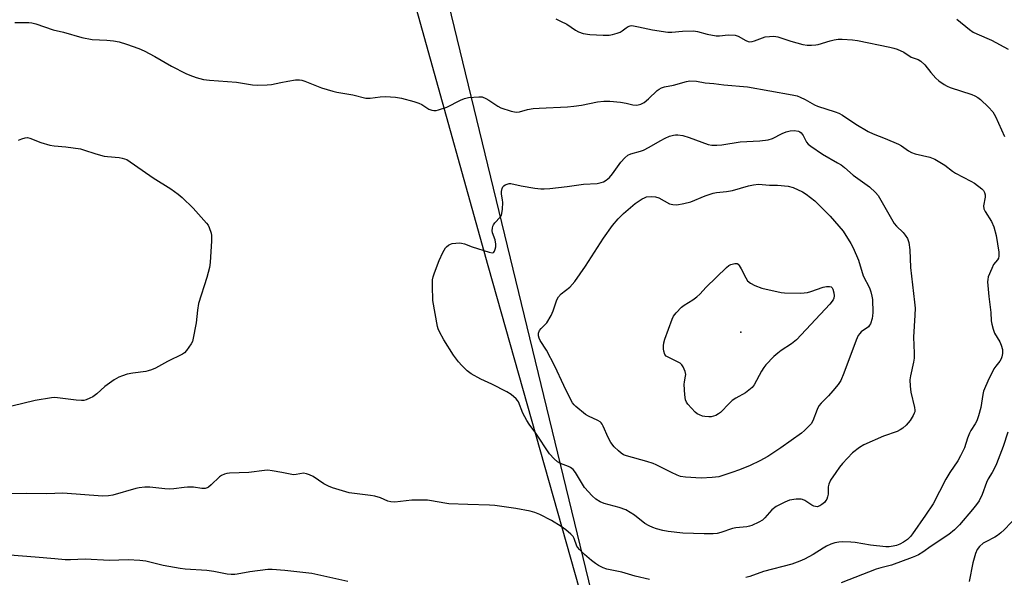
# Model space of a CAD drawing. Units: inches. Extents: x 1279765 to 1285765, y 541450 to 545451.
# Drawn here: x 1281852 to 1282188, y 542964 to 543155 of the extents above; entities that cross this region are included whole.
import ezdxf

# ---------------------------------------------------------------- set-up
doc = ezdxf.new("R2010")
doc.units = ezdxf.units.IN
doc.header["$MEASUREMENT"] = 0
for name, color, linetype in [('ELEV-Spot Elevation', 7, 'Continuous'), ('NTRL-Farm Land', 3, 'Continuous'), ('NTRL-Trees', 3, 'Continuous'), ('Undefined', 1, 'Continuous')]:
    doc.layers.add(name, color=color, linetype=linetype)

msp = doc.modelspace()

# ---------------------------------------------------------------- linework, layer by layer
at = {"layer": 'ELEV-Spot Elevation'}
msp.add_point((1282098.46, 543047.91, 463.01), dxfattribs=at)
at = {"layer": 'NTRL-Farm Land'}
msp.add_lwpolyline([(1281967.48, 543368.08), (1281954.07, 543311.82), (1281998.56, 543160.04), (1282047.3, 542959.23), (1282056.78, 542881.92), (1282074.04, 542855.64), (1282116.54, 542857.75), (1282179.34, 542877.4), (1282311.51, 542927.46), (1282391.13, 542955.86), (1282440.64, 542945.29), (1282467, 542908.36), (1282475.73, 542776.12), (1282434.68, 542614.79), (1282381.61, 542553.3), (1282315.61, 542535.7), (1282200.44, 542511.88), (1282096.33, 542471.52), (1281946.69, 542391.77), (1281896.8, 542352.43)], dxfattribs=at)
at = {"layer": 'NTRL-Trees'}
msp.add_polyline3d([(1282389.04, 542944.07, 0), (1282161.62, 542855.06, 0), (1282097.84, 542856.16, 0), (1282067.05, 542875.95, 0), (1282012.07, 543070.58, 0), (1281967.23, 543231.54, 0), (1281930.71, 543297.09, 0), (1281932.91, 543339.97, 0), (1281947.2, 543372.96, 0)], dxfattribs=at)
at = {"layer": 'Undefined'}
for points, elevation in [([(1281850.31, 543153.8), (1281852.03, 543153.73), (1281855.11, 543153.77), (1281856.2, 543153.7), (1281857.54, 543153.33), (1281863.4, 543151.29), (1281867.02, 543150.45), (1281873.29, 543148.64), (1281876.79, 543147.96), (1281881.78, 543147.76), (1281884.02, 543147.52), (1281885.99, 543147.14), (1281888.52, 543146.42), (1281892.68, 543144.89), (1281894.56, 543144.07), (1281898.17, 543142.17), (1281903.93, 543138.82), (1281908.8, 543136.32), (1281910.13, 543135.78), (1281912.33, 543135.03), (1281914.83, 543134.32), (1281916.86, 543134.1), (1281926.06, 543133.35), (1281931.55, 543132.5), (1281933.31, 543132.4), (1281936.56, 543132.44), (1281938.03, 543132.54), (1281941.26, 543133.29), (1281943.58, 543133.73), (1281946.21, 543134.15), (1281947.63, 543134.2), (1281948.4, 543134.05), (1281949.46, 543133.72), (1281955.11, 543131.45), (1281958.97, 543130.28), (1281960.37, 543129.96), (1281965.82, 543129.1), (1281970.33, 543127.97), (1281971.75, 543127.92), (1281975.22, 543128.35), (1281976.98, 543128.48), (1281980.45, 543128.24), (1281982.42, 543127.94), (1281986.66, 543126.77), (1281988.33, 543126.23), (1281989.36, 543125.71), (1281991.83, 543124.21), (1281992.77, 543123.82), (1281993.5, 543123.68), (1281994.33, 543123.75), (1281995.16, 543123.95), (1281997.94, 543124.85), (1282002.62, 543127.28), (1282003.95, 543127.85), (1282005.36, 543128.1), (1282008.84, 543128.39), (1282009.97, 543128.33), (1282011.32, 543127.86), (1282012.31, 543127.27), (1282015.39, 543125.14), (1282016.39, 543124.6), (1282019.94, 543123.43), (1282021.6, 543123.1), (1282022.74, 543123.23), (1282025.46, 543124.02), (1282027.48, 543124.36), (1282029.54, 543124.55), (1282039.16, 543124.99), (1282041.37, 543125.16), (1282043.93, 543125.55), (1282049.47, 543126.67), (1282051.54, 543126.87), (1282053.59, 543126.89), (1282057.26, 543126.57), (1282059.18, 543126.27), (1282061.52, 543125.67), (1282062.91, 543125.58), (1282064.21, 543125.87), (1282064.94, 543126.2), (1282065.39, 543126.49), (1282066.88, 543127.74), (1282069.82, 543130.53), (1282070.51, 543131.04), (1282071.27, 543131.44), (1282072.33, 543131.78), (1282075.36, 543132.35), (1282079.8, 543133.61), (1282080.93, 543133.79), (1282083.24, 543133.68), (1282086.26, 543133.15), (1282089.19, 543132.92), (1282092.61, 543132.44), (1282100.67, 543131.84), (1282115.93, 543129.09), (1282117.63, 543128.7), (1282118.67, 543128.29), (1282120.44, 543127.44), (1282123.53, 543125.7), (1282124.59, 543125.19), (1282130.67, 543123.29), (1282131.94, 543122.79), (1282133.16, 543122.07), (1282137.73, 543119.01), (1282141.9, 543116.54), (1282143.65, 543115.68), (1282147.74, 543114.13), (1282152.33, 543112.18), (1282153.34, 543111.59), (1282155.71, 543109.87), (1282156.66, 543109.32), (1282157.94, 543108.9), (1282163.02, 543107.72), (1282164.66, 543107.11), (1282168.07, 543105.05), (1282170.78, 543102.93), (1282171.73, 543102.27), (1282177.03, 543099.6), (1282178.28, 543098.86), (1282180.76, 543096.98), (1282181.31, 543096.38), (1282181.66, 543095.69), (1282181.88, 543094.93), (1282181.94, 543094.14), (1282181.37, 543091.13), (1282181.42, 543090.13), (1282181.87, 543089.14), (1282184.04, 543085.78), (1282184.79, 543083.96), (1282185.67, 543080.99), (1282186.52, 543075.33), (1282186.59, 543073.95), (1282186.45, 543073.25), (1282186.13, 543072.63), (1282184.78, 543071.03), (1282184.11, 543069.76), (1282182.91, 543066.83), (1282182.75, 543065.99), (1282182.73, 543065.12), (1282183.13, 543060.1), (1282183.78, 543054.63), (1282183.99, 543051.81), (1282184.15, 543050.7), (1282184.59, 543049.02), (1282185.08, 543047.66), (1282186.89, 543044.6), (1282187.33, 543043.57), (1282187.78, 543041.98), (1282187.85, 543041.44), (1282187.81, 543040.62), (1282187.59, 543039.55), (1282187.3, 543038.79), (1282186.87, 543038.1), (1282185.48, 543036.37), (1282184.85, 543035.41), (1282182.81, 543031.27), (1282181.62, 543028.59), (1282181.36, 543027.83), (1282181.1, 543026.69), (1282180.41, 543022.24), (1282179.59, 543019.36), (1282178.99, 543017.68), (1282178.46, 543016.69), (1282177.03, 543014.4), (1282176.51, 543013.41), (1282175.84, 543011.77), (1282174.86, 543008.49), (1282173.51, 543005.69), (1282172.53, 543003.99), (1282169.81, 543000)], 456), ([(1282035.17, 543154.98), (1282036.8, 543154.27), (1282038.93, 543153.16), (1282041.88, 543151.15), (1282042.89, 543150.56), (1282044.51, 543150.06), (1282046.76, 543149.63), (1282051.42, 543149.42), (1282053.45, 543149.48), (1282054.58, 543149.65), (1282056.19, 543150.1), (1282057.22, 543150.51), (1282057.91, 543150.94), (1282059.19, 543151.98), (1282059.87, 543152.42), (1282060.6, 543152.68), (1282061.14, 543152.72), (1282063.4, 543152.35), (1282068.26, 543151.22), (1282073.42, 543150.49), (1282074.84, 543150.45), (1282078.47, 543150.82), (1282082.2, 543150.94), (1282083.6, 543150.72), (1282086.9, 543149.76), (1282090, 543149.27), (1282091.13, 543149.22), (1282094.08, 543149.54), (1282096.43, 543149.47), (1282097.48, 543149.14), (1282100.14, 543147.59), (1282100.92, 543147.29), (1282101.45, 543147.21), (1282102.27, 543147.27), (1282103.09, 543147.47), (1282106.73, 543148.84), (1282108.17, 543149.04), (1282109.63, 543149.09), (1282111.04, 543148.86), (1282115.43, 543147.41), (1282119.64, 543146.29), (1282121.07, 543146.06), (1282122.53, 543146.04), (1282123.98, 543146.15), (1282124.82, 543146.3), (1282128.97, 543147.56), (1282130.31, 543147.88), (1282131.64, 543148.07), (1282133.07, 543148.05), (1282136.53, 543147.81), (1282138.25, 543147.6), (1282149.34, 543145.35), (1282150.73, 543145.03), (1282151.8, 543144.69), (1282154.07, 543143.65), (1282156.56, 543141.91), (1282158.99, 543141.12), (1282159.9, 543140.58), (1282161.29, 543139.29), (1282163.28, 543136.65), (1282165.01, 543134.77), (1282166.06, 543133.82), (1282167.91, 543132.56), (1282168.88, 543131.99), (1282169.96, 543131.53), (1282177.33, 543129.16), (1282178.38, 543128.74), (1282179.34, 543128.18), (1282180.25, 543127.5), (1282183.07, 543124.88), (1282184.46, 543123.21), (1282185.37, 543121.7), (1282188.47, 543114.85)], 454), ([(1282172.22, 543154.96), (1282176.54, 543151.35), (1282177.74, 543150.52), (1282179.05, 543149.86), (1282184.05, 543147.8), (1282189.77, 543144.64)], 452), ([(1282041.88, 543000), (1282041.08, 543000.99), (1282040.25, 543001.66), (1282039.5, 543002.03), (1282036.75, 543003.08), (1282035.74, 543003.65), (1282034.65, 543004.63), (1282033.02, 543006.38), (1282028.35, 543013.4), (1282026.12, 543016.53), (1282025.34, 543017.76), (1282023.92, 543020.3), (1282022.42, 543024.11), (1282022.14, 543024.59), (1282021.6, 543025.2), (1282019.88, 543026.62), (1282018.46, 543027.58), (1282013.38, 543030.16), (1282009.56, 543031.9), (1282006.29, 543033.7), (1282004.91, 543034.74), (1282003.02, 543036.57), (1282001.9, 543037.87), (1282000.22, 543040.15), (1281996.93, 543045.35), (1281995.44, 543048.03), (1281994.99, 543049.05), (1281994.74, 543049.87), (1281993.22, 543058.78), (1281993.08, 543063.76), (1281993.1, 543065.81), (1281993.3, 543066.89), (1281993.77, 543068.29), (1281995.37, 543072.47), (1281996.59, 543075.2), (1281997.44, 543076.74), (1281997.81, 543077.16), (1281998.49, 543077.67), (1281999.25, 543078.05), (1281999.81, 543078.22), (1282000.97, 543078.41), (1282002.15, 543078.49), (1282002.97, 543078.42), (1282004.01, 543078.17), (1282006.66, 543077.12), (1282012.37, 543075.25), (1282013.43, 543075.05), (1282013.85, 543075.14), (1282014.01, 543075.26), (1282014.25, 543075.63), (1282014.51, 543076.36), (1282014.68, 543077.17), (1282014.72, 543078.05), (1282014.49, 543079.49), (1282013.56, 543081.9), (1282013.48, 543082.68), (1282013.53, 543083.47), (1282013.7, 543084.22), (1282013.92, 543084.69), (1282014.4, 543085.34), (1282016.15, 543087.25), (1282016.61, 543087.96), (1282016.78, 543088.5), (1282016.97, 543089.94), (1282017.07, 543092.3), (1282017.01, 543093.18), (1282016.65, 543095.17), (1282016.63, 543096.02), (1282016.88, 543097.11), (1282017.11, 543097.59), (1282017.44, 543097.97), (1282017.84, 543098.26), (1282018.54, 543098.57), (1282019.29, 543098.73), (1282019.82, 543098.73), (1282023.35, 543097.98), (1282028.04, 543097.2), (1282030.09, 543096.92), (1282031.22, 543096.9), (1282033.18, 543097.03), (1282039.08, 543097.7), (1282044.64, 543098.54), (1282049.32, 543098.81), (1282050.72, 543099.06), (1282051.46, 543099.35), (1282052.4, 543099.87), (1282053.48, 543100.78), (1282054.6, 543102.09), (1282057.4, 543106.05), (1282058.75, 543107.5), (1282059.81, 543108.4), (1282060.8, 543108.88), (1282064.1, 543109.8), (1282065.19, 543110.21), (1282067.03, 543111.17), (1282070.85, 543113.39), (1282072.56, 543114.3), (1282074.06, 543114.96), (1282075.35, 543115.31), (1282076.13, 543115.41), (1282076.93, 543115.4), (1282078.53, 543115.18), (1282080.74, 543114.46), (1282087.27, 543112.12), (1282088.49, 543111.88), (1282090.24, 543111.87), (1282091.88, 543112.02), (1282098.21, 543113.01), (1282104.88, 543113.39), (1282107.76, 543113.69), (1282109.25, 543114.15), (1282112.56, 543115.84), (1282113.9, 543116.42), (1282115.28, 543116.76), (1282116.66, 543116.86), (1282118.09, 543116.66), (1282118.54, 543116.47), (1282119.05, 543116.1), (1282119.69, 543115.2), (1282120.84, 543112.89), (1282121.4, 543112.24), (1282122.32, 543111.49), (1282126.25, 543108.74), (1282131.45, 543105.88), (1282132.72, 543105.11), (1282133.87, 543104.19), (1282136.83, 543101.57), (1282142.34, 543097.64)], 458), ([(1281851.64, 543113.6), (1281852.74, 543114.04), (1281853.87, 543114.36), (1281854.71, 543114.45), (1281855.51, 543114.29), (1281859.24, 543112.76), (1281862.35, 543111.91), (1281863.76, 543111.69), (1281867.73, 543111.34), (1281872.74, 543110.59), (1281873.86, 543110.31), (1281877.97, 543108.94), (1281880.82, 543108.12), (1281881.96, 543107.96), (1281885.99, 543107.69), (1281887.03, 543107.45), (1281888.63, 543106.92), (1281897.63, 543100.75), (1281903.61, 543096.89), (1281906.21, 543095.09), (1281907.57, 543094.03), (1281911.23, 543090.35), (1281915.87, 543085.16), (1281916.37, 543084.47), (1281916.77, 543083.71), (1281917.45, 543081.83), (1281917.55, 543080.97), (1281917.5, 543079.2), (1281917.06, 543071.79), (1281916.84, 543070.04), (1281915.97, 543066.68), (1281913.13, 543057.72), (1281912.74, 543055.43), (1281912.29, 543051.15), (1281911.21, 543045.32), (1281911.02, 543044.77), (1281910.64, 543044.02), (1281909.04, 543041.67), (1281908.29, 543040.85), (1281907.61, 543040.4), (1281902.51, 543037.9), (1281898.41, 543035.65), (1281897.05, 543035.07), (1281895.92, 543034.69), (1281895.1, 543034.51), (1281890.69, 543033.9), (1281888.74, 543033.56), (1281887.14, 543033.08), (1281885.85, 543032.56), (1281884.32, 543031.63), (1281881.11, 543029.42), (1281878.36, 543026.9), (1281877.01, 543025.86), (1281876.02, 543025.36), (1281874.72, 543024.86), (1281873.92, 543024.65), (1281873.09, 543024.58), (1281871.36, 543024.72), (1281864.95, 543025.5), (1281863.78, 543025.58), (1281862.91, 543025.55), (1281857.24, 543024.58), (1281849.31, 543022.67)], 458), ([(1282074.73, 543000), (1282069.48, 543002.65), (1282068.41, 543003.11), (1282066.23, 543003.79), (1282059.31, 543005.67), (1282058.32, 543006.08), (1282057.47, 543006.61), (1282056.59, 543007.36), (1282055.15, 543008.8), (1282053.93, 543010.29), (1282053.04, 543011.96), (1282051.42, 543015.8), (1282051.04, 543016.52), (1282050.71, 543016.95), (1282050.29, 543017.32), (1282049.55, 543017.76), (1282046.36, 543019.24), (1282045.36, 543019.81), (1282042.03, 543022.51), (1282041.42, 543023.11), (1282040.92, 543023.77), (1282039.97, 543025.49), (1282037.9, 543029.73), (1282034.87, 543036.3), (1282031.96, 543041.79), (1282029.81, 543045.14), (1282029.46, 543045.89), (1282029.24, 543046.66), (1282029.29, 543047.64), (1282029.65, 543048.55), (1282030.15, 543049.19), (1282032.08, 543051.19), (1282033.61, 543053.66), (1282034.29, 543055.25), (1282035.58, 543059.06), (1282036.09, 543060.06), (1282037.06, 543061.07), (1282039.98, 543063.38), (1282041.74, 543065.31), (1282045.34, 543070.57), (1282051.51, 543080.12), (1282054.6, 543084.44), (1282056.45, 543086.67), (1282058.26, 543088.55), (1282062.31, 543091.98), (1282064.69, 543093.51), (1282065.44, 543093.89), (1282066.22, 543094.16), (1282067.89, 543094.33), (1282069.28, 543094.22), (1282070.33, 543093.81), (1282074.08, 543091.83), (1282075.16, 543091.55), (1282076.59, 543091.51), (1282078.94, 543091.93), (1282081.27, 543092.5), (1282086.25, 543094.57), (1282088.96, 543095.5), (1282090.07, 543095.72), (1282093.53, 543096.07), (1282095.55, 543096.38), (1282100.98, 543097.97), (1282102.71, 543098.36), (1282104.43, 543098.48), (1282108.24, 543098.24), (1282110.96, 543098.2), (1282114.6, 543097.85), (1282116.26, 543097.35), (1282119.49, 543095.88), (1282120.69, 543095.09), (1282123.63, 543092.8), (1282125.56, 543091.04), (1282128.96, 543087.55), (1282133.39, 543082.53)], 460), ([(1282142.34, 543097.64), (1282144.42, 543095.73), (1282145.35, 543094.65), (1282150.82, 543085.09), (1282151.55, 543084.17), (1282153.87, 543081.99), (1282154.6, 543081.15), (1282155.37, 543079.98), (1282155.81, 543078.64), (1282156.16, 543076.07), (1282156.33, 543070.06), (1282157.77, 543058.2), (1282157.93, 543056.15), (1282157.91, 543053.77), (1282157.36, 543046.22), (1282157.62, 543040.8), (1282157.61, 543039.1), (1282157.36, 543037.66), (1282156.32, 543033.09), (1282156.18, 543031.63), (1282156.31, 543029.55), (1282156.53, 543027.47), (1282157.7, 543022.2), (1282157.82, 543021.34), (1282157.8, 543020.78), (1282157.67, 543020.25), (1282157.32, 543019.47), (1282156.26, 543017.75), (1282154.89, 543016.18), (1282153.8, 543015.21), (1282152.86, 543014.55), (1282151.86, 543014.02), (1282147.14, 543012.43), (1282140.44, 543009.41), (1282138.9, 543008.56), (1282136.61, 543006.67), (1282133.1, 543003.07), (1282132.06, 543001.85), (1282130.84, 543000)], 458), ([(1282133.39, 543082.53), (1282136.01, 543078.27), (1282136.81, 543076.73), (1282138.56, 543072.54), (1282140.19, 543067.2), (1282142.33, 543063.07), (1282142.85, 543061.72), (1282143.18, 543060.31), (1282143.34, 543059.17), (1282143.45, 543054.64), (1282143.41, 543053.49), (1282143.28, 543052.65), (1282142.66, 543050.82), (1282142.4, 543050.34), (1282141.98, 543049.82), (1282139.56, 543048.05), (1282139.01, 543047.46), (1282138.54, 543046.8), (1282137.8, 543045.21), (1282133.63, 543033.9), (1282132.56, 543031.44), (1282131.65, 543030.07), (1282129.82, 543027.89), (1282128.3, 543026.18), (1282125.84, 543023.66), (1282125.09, 543022.77), (1282124.45, 543021.55), (1282123.04, 543017.64), (1282122.4, 543016.68), (1282121.44, 543015.58), (1282120.19, 543014.34), (1282119.08, 543013.47), (1282112.05, 543008.42), (1282107.61, 543005.48), (1282104.94, 543004.03), (1282101.56, 543002.41), (1282098, 543000.93), (1282095.35, 543000)], 460), ([(1282189.6, 543013.74), (1282187.98, 543008.93), (1282185.78, 543002.91), (1282185.24, 543001.73), (1282184.24, 543000)], 454), ([(1281930.32, 543000), (1281923.7, 542999.78), (1281922.84, 542999.69), (1281922.01, 542999.46), (1281920.97, 542998.97), (1281920.26, 542998.49), (1281917.42, 542995.76), (1281916.55, 542995.02), (1281916.07, 542994.74), (1281915.37, 542994.54), (1281914.28, 542994.57), (1281911.44, 542994.96), (1281909.37, 542995.02), (1281908.18, 542994.91), (1281904.66, 542994.39), (1281903.07, 542994.29), (1281901.62, 542994.38), (1281896.46, 542994.95), (1281894.78, 542994.94), (1281892.82, 542994.74), (1281891.71, 542994.54), (1281883.83, 542992.23), (1281882.38, 542992.02), (1281880.32, 542991.91), (1281866.8, 542992.94), (1281861.25, 542992.77), (1281854.5, 542992.83), (1281848.7, 542992.72)], 456), ([(1281941.55, 543000), (1281938.27, 543000.59), (1281936.76, 543000.75), (1281935.64, 543000.68), (1281930.32, 543000)], 456), ([(1282067.22, 542963.41), (1282062.35, 542964.54), (1282057.75, 542965.97), (1282052.66, 542967), (1282051.33, 542967.48), (1282049.74, 542968.27), (1282048.73, 542968.88), (1282047.37, 542969.96), (1282044.95, 542972.01), (1282043.25, 542973.65), (1282042.69, 542974.32), (1282042.41, 542974.78), (1282041.46, 542977.44), (1282041.09, 542978.1), (1282040.34, 542978.92), (1282038.62, 542980.41), (1282036.99, 542981.6), (1282033.72, 542983.55), (1282029.76, 542985.65), (1282027.98, 542986.38), (1282026.38, 542986.78), (1282021.58, 542987.74), (1282014.34, 542988.78), (1282012.57, 542988.89), (1282005.15, 542989.04), (1281998.67, 542989.34), (1281997.23, 542989.5), (1281992.75, 542990.33), (1281991.32, 542990.51), (1281986.04, 542990.56), (1281980.21, 542989.91), (1281978.79, 542989.95), (1281977.76, 542990.26), (1281975.24, 542991.32), (1281973.37, 542991.91), (1281971.92, 542992.17), (1281964.55, 542993.11), (1281958.84, 542994.71), (1281957.49, 542995.28), (1281955.96, 542996.11), (1281952.29, 542998.62), (1281951.03, 542999.2), (1281950, 542999.58), (1281948.96, 542999.73), (1281946.46, 542999.28), (1281945.59, 542999.26), (1281944.44, 542999.42), (1281941.55, 543000)], 456), ([(1282130.84, 543000), (1282129.09, 542997.33), (1282128.43, 542996.07), (1282128.24, 542995.05), (1282128.23, 542992.56), (1282128.07, 542991.7), (1282127.78, 542990.87), (1282127.5, 542990.39), (1282126.96, 542989.77), (1282126.13, 542989.03), (1282125.45, 542988.59), (1282124.47, 542988.31), (1282123.94, 542988.33), (1282123.39, 542988.48), (1282122.63, 542988.87), (1282120.25, 542990.44), (1282119.52, 542990.8), (1282119, 542990.93), (1282117.31, 542990.88), (1282115.02, 542990.53), (1282113.38, 542989.9), (1282110.5, 542988.39), (1282109.05, 542987.19), (1282106.61, 542984.5), (1282105.8, 542983.74), (1282104.56, 542983.02), (1282102.17, 542981.93), (1282101.36, 542981.66), (1282100.5, 542981.49), (1282096.69, 542981.11), (1282095.54, 542980.92), (1282091.55, 542979.54), (1282090.3, 542979.2), (1282088.91, 542979.06), (1282085.89, 542978.99), (1282078.56, 542979.26), (1282073.52, 542979.89), (1282071.79, 542980.19), (1282069.6, 542980.75), (1282068.29, 542981.2), (1282067.03, 542981.73), (1282065.65, 542982.55), (1282062.07, 542985.4), (1282059.06, 542987.23), (1282056.85, 542988.03), (1282051.67, 542989.45), (1282050.35, 542990.03), (1282048.88, 542990.89), (1282047.58, 542992.06), (1282045.04, 542994.89), (1282041.88, 543000)], 458), ([(1282095.35, 543000), (1282092.31, 542998.97), (1282090.91, 542998.58), (1282088.61, 542998.3), (1282084.86, 542998.04), (1282079.52, 542998.45), (1282077.82, 542998.68), (1282076.63, 542999.08), (1282074.73, 543000)], 460), ([(1282169.81, 543000), (1282168.39, 542997.67), (1282164.11, 542989.34), (1282161.51, 542985.42), (1282157.11, 542979.05), (1282156.33, 542978.08), (1282155.31, 542977.16), (1282153.97, 542976.18), (1282152.72, 542975.5), (1282151.62, 542975.09), (1282150.49, 542974.81), (1282149.06, 542974.65), (1282147.91, 542974.61), (1282142.69, 542975.22), (1282137.44, 542976.05), (1282135.97, 542976.22), (1282133.03, 542976.31), (1282131.91, 542976.2), (1282130.54, 542975.96), (1282129.21, 542975.57), (1282127.71, 542974.85), (1282126.5, 542974.15), (1282123.17, 542971.99), (1282120.19, 542970.36), (1282118.6, 542969.69), (1282115.88, 542968.72), (1282106.17, 542966.18), (1282101.43, 542964.52), (1282100.1, 542964.13)], 456), ([(1282184.24, 543000), (1282182.94, 542997.81), (1282182.31, 542996.58), (1282180.85, 542992.51), (1282179.78, 542990.27), (1282178.97, 542989.12), (1282177.56, 542987.36), (1282173.08, 542982.16), (1282171.44, 542980.46), (1282169.45, 542978.79), (1282163.41, 542974.85), (1282160.54, 542972.78), (1282159.13, 542971.9), (1282158.08, 542971.36), (1282156.97, 542970.91), (1282149.86, 542968.38), (1282148.48, 542967.97), (1282146.21, 542967.48), (1282144.59, 542966.95), (1282132.66, 542962.26)], 454), ([(1282199.05, 543000), (1282196.59, 542996), (1282195.49, 542993.58), (1282194.97, 542991.91), (1282194.5, 542988.81), (1282194.17, 542987.38), (1282193.8, 542986.28), (1282193.24, 542985.32), (1282192.5, 542984.48), (1282190.81, 542982.9), (1282188.43, 542980.41), (1282187.26, 542979.36), (1282186.12, 542978.5), (1282185.24, 542977.94), (1282182.1, 542976.34), (1282181.23, 542975.82), (1282180, 542974.75), (1282179.12, 542973.66), (1282178.57, 542972.3), (1282177.67, 542969.12), (1282176.38, 542962.72)], 452), ([(1281964.08, 542962.71), (1281954.94, 542964.85), (1281951.87, 542965.5), (1281942.65, 542966.49), (1281938.23, 542966.89), (1281936.76, 542966.91), (1281930.66, 542966.02), (1281926.33, 542965.24), (1281925.47, 542965.15), (1281924.3, 542965.16), (1281922.86, 542965.31), (1281918.35, 542966.16), (1281915.93, 542966.5), (1281908.52, 542966.97), (1281906.8, 542967.17), (1281901, 542968.23), (1281895.1, 542969.67), (1281893.11, 542969.94), (1281889.07, 542970.16), (1281882.68, 542969.88), (1281874.41, 542970.38), (1281869.36, 542970.16), (1281867.57, 542970.19), (1281863.99, 542970.45), (1281857.29, 542971.1), (1281848.64, 542971.77)], 454)]:
    msp.add_lwpolyline(points, dxfattribs=dict(at, elevation=elevation))
at = {"layer": 'Undefined', "elevation": 462}
msp.add_lwpolyline([(1282118.94, 543061.32), (1282120.09, 543061.36), (1282121.17, 543061.51), (1282122.3, 543061.84), (1282126.54, 543063.35), (1282127.62, 543063.57), (1282128.65, 543063.62), (1282129.28, 543063.4), (1282129.58, 543063.08), (1282129.83, 543062.64), (1282130.23, 543061.37), (1282130.29, 543060.32), (1282130.13, 543059.54), (1282129.92, 543059.06), (1282128.8, 543057.53), (1282117.37, 543045.33), (1282115.75, 543043.95), (1282112.15, 543041.64), (1282111, 543040.82), (1282109.68, 543039.61), (1282106.95, 543036.85), (1282106.23, 543035.91), (1282105.47, 543034.64), (1282102.99, 543029.95), (1282102.25, 543029.07), (1282101.19, 543028.09), (1282099.99, 543027.28), (1282096.68, 543025.43), (1282095.47, 543024.64), (1282094.48, 543023.71), (1282091.44, 543020.49), (1282090.78, 543020.01), (1282089.81, 543019.53), (1282088.26, 543019.06), (1282087.46, 543019.02), (1282086.1, 543019.14), (1282085.3, 543019.3), (1282084.25, 543019.69), (1282083.51, 543020.09), (1282082.84, 543020.6), (1282080.28, 543023.38), (1282079.8, 543024.08), (1282079.51, 543024.86), (1282079.29, 543026.58), (1282079.08, 543030.1), (1282079.13, 543030.97), (1282079.55, 543032.94), (1282079.59, 543033.49), (1282079.38, 543034.57), (1282078.72, 543036.15), (1282078.25, 543036.83), (1282077.62, 543037.33), (1282073.59, 543039.38), (1282072.9, 543039.81), (1282072.39, 543040.38), (1282072.05, 543041.41), (1282071.95, 543042.25), (1282071.97, 543043.3), (1282072.11, 543044.31), (1282072.43, 543045.58), (1282074.89, 543052.43), (1282075.43, 543053.44), (1282076.35, 543054.55), (1282078.15, 543056.46), (1282079.02, 543057.22), (1282082.01, 543058.96), (1282083.32, 543059.99), (1282084.34, 543060.97), (1282086.56, 543063.38), (1282093.49, 543070.07), (1282094.36, 543070.72), (1282095.01, 543071.07), (1282096.39, 543071.47), (1282097.12, 543071.42), (1282097.5, 543071.15), (1282097.82, 543070.75), (1282098.53, 543069.55), (1282100.06, 543066.47), (1282100.66, 543065.54), (1282101.7, 543064.65), (1282103.16, 543063.86), (1282105.53, 543062.96), (1282112.19, 543061.57), (1282113.35, 543061.44)], close=True, dxfattribs=at)

doc.saveas('drawing.dxf')
